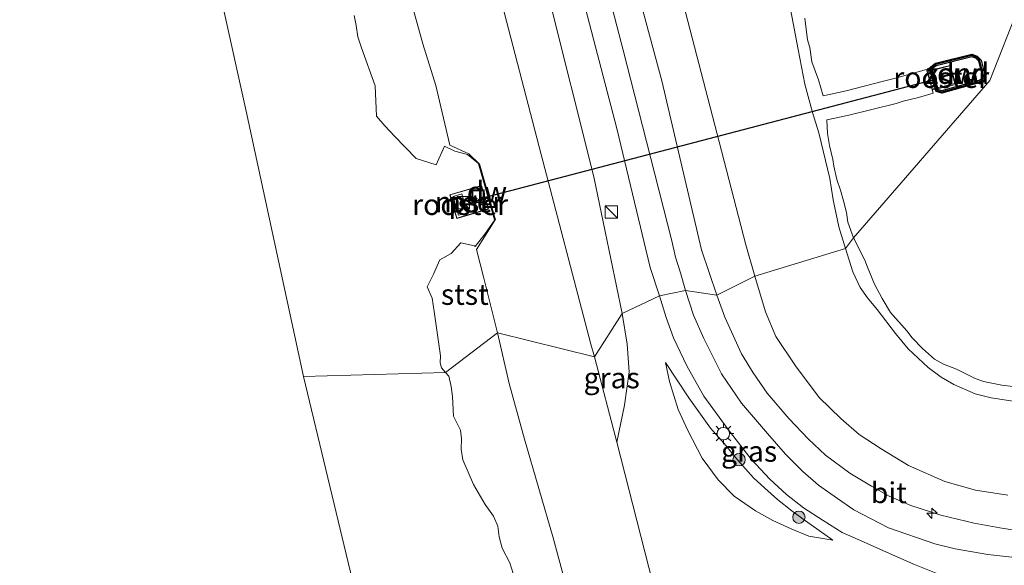
# Model space of a CAD drawing. Units: metres. Extents: x 149996 to 160007, y 562498 to 568753.
# Drawn here: x 151426 to 151545, y 564759 to 564824 of the extents above; entities that cross this region are included whole.
import ezdxf
from ezdxf.enums import TextEntityAlignment as Align

# ---------------------------------------------------------------- set-up
doc = ezdxf.new("R2010")
doc.units = ezdxf.units.M
doc.linetypes.add('IE-TERREINAFSCHEIDING', pattern=[10, 8, -2])
doc.layers.get('0').update_dxf_attribs({"lineweight": 25})
for name, color, linetype, lineweight in [('B-ME-AL-OVERIG-S-B1', 7, 'Continuous', 18), ('B-ME-GC-DAMWAND-GV-B6', 10, 'Continuous', 25), ('B-ME-GC-DAMWAND-L-B1', 10, 'Continuous', 25), ('B-ME-GR-BOOM-S-B1', 93, 'Continuous', 18), ('B-ME-GW-KRUINLIJN-L-B1', 93, 'Continuous', 18), ('B-ME-GW-TEENLIJN-L-B1', 93, 'Continuous', 18), ('B-ME-IE-GRASLAND-GV-B6', 93, 'Continuous', 18), ('B-ME-IE-GRONDWERKLIJN-GROND_NIETINGERICHT-GV-B6', 253, 'Continuous', 18), ('B-ME-IE-HULPGEOMETRIE-L-B1', 53, 'Continuous', 18), ('B-ME-IE-INRICHTINGSELEMENT-GV-B6', 253, 'Continuous', 18), ('B-ME-IE-INRICHTINGSELEMENT-S-B1', 253, 'Continuous', 18), ('B-ME-IE-MEUBILAIR_WEGMEUBILAIR-LICHTMAST-S-B1', 8, 'Continuous', 18), ('B-ME-IE-TERREINAFSCHEIDING-RASTERHEKWERK-L-B1', 8, 'IE-TERREINAFSCHEIDING', 18), ('B-ME-KG-KADASTRAAL-DAKRAND-L-B1', 13, 'Continuous', 18), ('B-ME-KW-DUIKER-L-B1', 10, 'Continuous', 25), ('B-ME-OB-BEKLEDING-GV-B6', 253, 'Continuous', 18), ('B-ME-OB-WATERLIJN-L-B1', 133, 'OB-WATERLIJN', 18), ('B-ME-OG-BEBOUWING-GV-B6', 173, 'Continuous', 18), ('B-ME-OG-WATER-GV-B6', 153, 'Continuous', 18), ('B-ME-VH-VERH_SOORT-BITUMEN-GV-B6', 8, 'IE-TERREINAFSCHEIDING-NATUURLIJK-HOUTWAL', 18)]:
    doc.layers.add(name, color=color, linetype=linetype, lineweight=lineweight)
doc.styles.add('NLCS-ISO', font='NLCS-ISO.TTF')
doc.linetypes.add('IE-TERREINAFSCHEIDING-NATUURLIJK-HOUTWAL', pattern='A,7,-1.5,[67,NLCS.SHX,S=0.75,R=45,X=0,Y=0],-1.5,7,-1.5,[70,NLCS.SHX,S=0.75,R=0,X=0,Y=0],-1.5', length=20)
doc.linetypes.add('OB-WATERLIJN', pattern='A,10,[32,NLCS.SHX,S=2,R=0,X=0,Y=0],-12', length=22)

# ---------------------------------------------------------------- blocks, each defined once
blk = doc.blocks.new('kast')
blk.add_line((-0.75, -0.75), (0.75, 0.75))
blk.add_lwpolyline([(-0.75, 0.75), (0.75, 0.75), (0.75, -0.75), (-0.75, -0.75)], close=True)
blk = doc.blocks.new('put')
for p, q in [((0.75, 0.75), (-0.75, 0.75)), ((-0.75, 0.75), (-0.75, -0.75)), ((0.75, -0.75), (0.75, 0.75)), ((-0.75, -0.75), (0.75, -0.75))]:
    blk.add_line(p, q)
blk.add_lwpolyline([(-0.625, 0.625), (0.625, 0.625), (0.625, -0.625), (-0.625, -0.625)], close=True)
blk = doc.blocks.new('boom')
blk.add_hatch(color=256).paths.add_polyline_path([(-0.75, 0, 1), (0.75, 0, 1)])
blk.add_circle((0, 0), 0.75)
blk = doc.blocks.new('hecto')
for p, q in [((0, 0.625), (-0.625, 0)), ((0, -0.625), (0, 0.625)), ((-0.625, 0), (0.625, 0)), ((0.625, 0), (0, -0.625))]:
    blk.add_line(p, q)
blk = doc.blocks.new('lantaarnpaal')
for p, q in [((0, 0.75), (0, 1.25)), ((-0.75, 0), (-1.25, 0)), ((-0.88, 0.88), (-0.53, 0.53)), ((0.53, 0.53), (0.88, 0.88)), ((0.75, 0), (1.25, 0)), ((-0.53, -0.53), (-0.88, -0.88)), ((0, -0.75), (0, -1.25)), ((0.53, -0.53), (0.88, -0.88))]:
    blk.add_line(p, q)
blk.add_circle((0, 0), 0.75)

msp = doc.modelspace()

# ---------------------------------------------------------------- linework, layer by layer
at = {"layer": 'B-ME-GC-DAMWAND-GV-B6'}
for points in [[(151541.2745, 564820.1147, -0.63), (151541.7303, 564819.6324, -0.63), (151542.1989, 564817.8309, -0.63), (151542.0813, 564817.1647, -0.63), (151541.6192, 564816.9103, -0.63), (151537.0011, 564815.6488, -0.63), (151536.317, 564815.8466, -0.63), (151536.2375, 564816.1154, -0.63), (151535.5657, 564818.3859, -0.63), (151535.4925, 564818.6331, -0.63), (151536.2534, 564819.2379, -0.63), (151540.6151, 564820.3195, -0.63), (151541.2745, 564820.1147, -0.63)], [(151536.558, 564816.0892, -0.63), (151537.0034, 564815.9604, -0.63), (151541.5058, 564817.1903, -0.63), (151541.8108, 564817.3583, -0.63), (151541.8921, 564817.8187, -0.63), (151541.4593, 564819.4824, -0.63), (151541.1105, 564819.8515, -0.63), (151540.6061, 564820.0081, -0.63), (151536.3256, 564818.9467, -0.63), (151535.8235, 564818.5716, -0.63), (151535.8573, 564818.4574, -0.63), (151536.5296, 564816.1852, -0.63), (151536.558, 564816.0892, -0.63)], [(151483.1636, 564800.392, -0.4), (151481.2382, 564807.1324, -0.4), (151481.3072, 564807.1532, 0.01), (151483.2327, 564800.4128, 0.01), (151483.1636, 564800.392, -0.4)]]:
    msp.add_polyline3d(points, dxfattribs=at)
at = {"layer": 'B-ME-GC-DAMWAND-L-B1'}
msp.add_line((151481.2674, 564807.1328, 0.01), (151483.1902, 564800.4017, 0.01), dxfattribs=at)
msp.add_polyline3d([(151535.6615, 564818.5803, 1.0502), (151536.4374, 564815.968, 1.0452), (151537.0022, 564815.8046, 1.0342), (151541.5625, 564817.0503, 1.0233), (151541.9461, 564817.2615, 1.0529), (151542.0455, 564817.8248, 1.0654), (151541.5948, 564819.5574, 1.0499), (151541.1925, 564819.9831, 1.0592), (151540.6219, 564820.1603, 1.0581), (151536.2894, 564819.0923, 1.0235), (151535.6615, 564818.5803, 1.0502)], dxfattribs=at)
at = {"layer": 'B-ME-GW-KRUINLIJN-L-B1'}
msp.add_line((151509.922, 564791.343, 5.406), (151508.081, 564796.796, 5.317), dxfattribs=at)
for points in [[(151498.528, 564789.132, 5.32), (151495.113, 564805.588, 5.45), (151489.615, 564827.497, 5.383), (151483.69, 564850.217, 5.405), (151478.336, 564870.534, 5.428), (151473.332, 564890.174, 5.443), (151467.452, 564913.684, 5.54), (151463.143, 564930.763, 5.559), (151459.391, 564950.917, 5.581)], [(151508.081, 564796.796, 5.317), (151503.289, 564817.11, 5.25), (151498.158, 564836.163, 5.287), (151492.715, 564856.714, 5.287)], [(151509.922, 564791.343, 5.406), (151510.861, 564788.676, 5.434), (151512.891, 564784.293, 5.393), (151514.31, 564781.978, 5.399), (151515.958, 564779.568, 5.387), (151518.575, 564776.498, 5.342), (151520.944, 564774.014, 5.333), (151523.003, 564772.098, 5.31), (151525.939, 564769.924, 5.285), (151528.556, 564768.347, 5.336), (151530.689, 564767.152, 5.276), (151533.295, 564766.038, 5.282), (151536.883, 564764.864, 5.31), (151540.906, 564763.892, 5.314), (151543.995, 564763.36, 5.282), (151546.795, 564762.904, 5.26)], [(151498.528, 564789.132, 5.32), (151499.124, 564785.448, 5.163), (151499.342, 564782.111, 4.95), (151498.803, 564778.097, 4.546), (151497.873, 564773.639, 4.227)], [(151523.889, 564761.855, 5.409), (151520.588, 564764.21, 5.437), (151518.964, 564765.396, 5.456), (151517.221, 564766.778, 5.473), (151515.697, 564768.111, 5.478), (151514.339, 564769.38, 5.501), (151512.417, 564771.523, 5.459), (151510.809, 564773.501, 5.545), (151509.162, 564775.321, 5.57), (151506.53, 564778.993, 5.559), (151503.716, 564783.25, 5.476)], [(151497.873, 564773.639, 4.227), (151502.674, 564754.82, 4.208), (151506.672, 564738.739, 4.3), (151511.775, 564718.95, 4.285), (151517.305, 564698.281, 4.309), (151524.676, 564671.701, 4.44), (151531.091, 564646.241, 4.309), (151535.454, 564628.501, 4.338), (151541.91, 564604.372, 4.319), (151547.647, 564582.551, 4.348), (151552.662, 564565.318, 4.358), (151553.365, 564563.713, 4.304), (151556.434, 564558.742, 4.338), (151562.748, 564547.133, 4.221)]]:
    msp.add_polyline3d(points, dxfattribs=at)
at = {"layer": 'B-ME-GW-TEENLIJN-L-B1'}
msp.add_line((151480.992, 564796.8501, 0.1144), (151483.2327, 564800.4128, 0.01), dxfattribs=at)
for points in [[(151472.984, 564827.121, 0.093), (151474.511, 564821.592, 0.118), (151476.07, 564816.547, 0.091), (151477.7636, 564809.4032, 0.0564), (151480.0471, 564808.3394, -0.1436), (151481.3072, 564807.1532, 0.01)], [(151480.992, 564796.8501, 0.1144), (151481.868, 564793.391, 0.168), (151483.499, 564786.824, 0.07)], [(151483.499, 564786.824, 0.07), (151484.9, 564780.707, 0.134), (151486.755, 564774.006, 0.15), (151490.216, 564762.155, 0.369), (151493.229, 564750.995, 0.324)], [(151523.889, 564761.855, 5.409), (151520.992, 564762.352, 5.136), (151518.886, 564763.213, 4.855), (151516.643, 564764.235, 4.763), (151514.587, 564765.403, 4.682), (151511.996, 564767.162, 4.585), (151510.071, 564769.129, 4.613), (151508.149, 564771.739, 4.71), (151506.417, 564775.049, 4.905), (151505.278, 564777.582, 5.133), (151504.226, 564780.959, 5.37), (151503.716, 564783.25, 5.476)]]:
    msp.add_polyline3d(points, dxfattribs=at)
at = {"layer": 'B-ME-IE-GRASLAND-GV-B6'}
for points in [[(151498.528, 564789.132, 5.32), (151495.113, 564805.588, 5.45), (151489.615, 564827.497, 5.383), (151483.69, 564850.217, 5.405), (151478.336, 564870.534, 5.428), (151473.332, 564890.174, 5.443), (151467.452, 564913.684, 5.54), (151463.143, 564930.763, 5.559), (151459.391, 564950.917, 5.581), (151467.113, 564953.025, 5.631), (151467.167, 564951.911, 5.631), (151465.366, 564947.87, 5.614), (151464.205, 564944.515, 5.627), (151463.921, 564943.083, 5.573), (151465.478, 564935.579, 5.577), (151467.644, 564926.25, 5.513), (151476.122, 564894.884, 5.49), (151483.506, 564866.97, 5.493), (151490.13, 564841.065, 5.503), (151497.871, 564811.392, 5.53), (151501.895, 564794.677, 5.533), (151503.001, 564791.269, 5.637), (151498.528, 564789.132, 5.32)], [(151451.79, 564950.256, 4.261), (151453.489, 564949.306, 4.792), (151459.391, 564950.917, 5.581), (151463.143, 564930.763, 5.559), (151467.452, 564913.684, 5.54), (151473.332, 564890.174, 5.443), (151478.336, 564870.534, 5.428), (151483.69, 564850.217, 5.405), (151489.615, 564827.497, 5.383), (151495.113, 564805.588, 5.45), (151498.528, 564789.132, 5.32), (151495.169, 564783.93, 4.255), (151494.732, 564785.455, 4.255), (151488.508, 564809.173, 4.295), (151477.482, 564851.651, 4.279), (151466.682, 564892.815, 4.221), (151463.299, 564905.68, 4.251), (151461.222, 564914.515, 4.314), (151453.786, 564942.877, 4.329), (151451.79, 564950.256, 4.261)], [(151473.468, 564935.539, 5.334), (151474.107, 564932.726, 5.315), (151474.496, 564930.895, 5.324), (151475.024, 564928.394, 5.283), (151478.598, 564913.324, 5.287), (151482.476, 564898.1, 5.23), (151486.016, 564884.098, 5.203), (151487.553, 564877.491, 5.323), (151488.537, 564873.429, 5.404), (151489.512, 564869.364, 5.411), (151489.784, 564867.447, 5.391), (151489.821, 564867.302, 5.249), (151490.103, 564866.307, 5.249), (151490.156, 564866.162, 5.379), (151491.921, 564859.408, 5.423), (151492.715, 564856.714, 5.287), (151498.158, 564836.163, 5.287), (151503.289, 564817.11, 5.25), (151508.081, 564796.796, 5.317), (151509.922, 564791.343, 5.406)], [(151509.922, 564791.343, 5.406), (151508.081, 564796.796, 5.317), (151503.289, 564817.11, 5.25), (151498.158, 564836.163, 5.287), (151492.715, 564856.714, 5.287), (151491.921, 564859.408, 5.423), (151490.156, 564866.162, 5.379), (151493.149, 564866.923, 4.612), (151495.094, 564867.463, 4.129), (151497.293, 564858.947, 4.231), (151500.169, 564848.396, 4.213), (151502.745, 564838.201, 4.228), (151506.132, 564825.407, 4.22), (151510.195, 564809.796, 4.202), (151513.39, 564797.388, 4.154), (151514.487, 564793.612, 4.15), (151509.922, 564791.343, 5.406)], [(151509.922, 564791.343, 5.406), (151506.127, 564791.888, 5.535), (151505.546, 564794.026, 5.55), (151504.951, 564795.9, 5.534), (151504.49, 564797.871, 5.52), (151501.466, 564809.839, 5.497), (151498.635, 564820.811, 5.503), (151495.322, 564833.667, 5.515)], [(151546.795, 564762.904, 5.26), (151543.995, 564763.36, 5.282), (151540.906, 564763.892, 5.314), (151536.883, 564764.864, 5.31), (151533.295, 564766.038, 5.282), (151530.689, 564767.152, 5.276), (151528.556, 564768.347, 5.336), (151525.939, 564769.924, 5.285), (151523.003, 564772.098, 5.31), (151520.944, 564774.014, 5.333), (151518.575, 564776.498, 5.342), (151515.958, 564779.568, 5.387), (151514.31, 564781.978, 5.399), (151512.891, 564784.293, 5.393), (151510.861, 564788.676, 5.434), (151509.922, 564791.343, 5.406), (151514.487, 564793.612, 4.15), (151515.774, 564789.352, 4.113), (151517.039, 564786.358, 4.03), (151519.398, 564782.841, 4.024), (151522.251, 564779.014, 4.018), (151524.83, 564776.496, 3.976), (151527.049, 564774.597, 3.98), (151529.723, 564772.839, 3.992), (151532.994, 564770.869, 3.992), (151537.389, 564768.917, 3.999), (151541.07, 564767.872, 4.015), (151544.98, 564767.263, 3.996)], [(151546.898, 564759.661, 5.377), (151542.541, 564760.135, 5.393), (151538.633, 564760.813, 5.393), (151536.161, 564761.424, 5.374), (151530.609, 564763.358, 5.42), (151526.431, 564765.527, 5.368), (151524.439, 564766.866, 5.368), (151522.17, 564768.473, 5.359), (151520.272, 564770.131, 5.365), (151518.177, 564772.21, 5.411), (151516.014, 564774.717, 5.435), (151512.893, 564778.34, 5.451), (151510.468, 564781.891, 5.494), (151508.339, 564786.145, 5.478), (151507.113, 564788.944, 5.537), (151506.127, 564791.888, 5.535), (151509.922, 564791.343, 5.406), (151510.861, 564788.676, 5.434), (151512.891, 564784.293, 5.393), (151514.31, 564781.978, 5.399), (151515.958, 564779.568, 5.387), (151518.575, 564776.498, 5.342), (151520.944, 564774.014, 5.333), (151523.003, 564772.098, 5.31), (151525.939, 564769.924, 5.285), (151528.556, 564768.347, 5.336), (151530.689, 564767.152, 5.276), (151533.295, 564766.038, 5.282), (151536.883, 564764.864, 5.31), (151540.906, 564763.892, 5.314), (151543.995, 564763.36, 5.282), (151546.795, 564762.904, 5.26)], [(151502.674, 564754.82, 4.208), (151497.873, 564773.639, 4.227), (151498.803, 564778.097, 4.546), (151499.342, 564782.111, 4.95), (151499.124, 564785.448, 5.163), (151498.528, 564789.132, 5.32), (151503.001, 564791.269, 5.637), (151503.798, 564788.66, 5.655), (151504.691, 564786.207, 5.606)], [(151497.873, 564773.639, 4.227), (151495.169, 564783.93, 4.255), (151498.528, 564789.132, 5.32), (151499.124, 564785.448, 5.163), (151499.342, 564782.111, 4.95), (151498.803, 564778.097, 4.546), (151497.873, 564773.639, 4.227)], [(151504.691, 564786.207, 5.606), (151506.323, 564782.827, 5.597), (151508.357, 564779.187, 5.594), (151511.277, 564775.18, 5.536), (151514.031, 564771.603, 5.499), (151516.284, 564769.22, 5.505), (151518.314, 564767.346, 5.496), (151520.35, 564765.763, 5.465), (151522.726, 564764.222, 5.459), (151525.008, 564762.779, 5.474), (151527.577, 564761.652, 5.434), (151530.367, 564760.432, 5.428), (151533.724, 564758.94, 5.391), (151537.547, 564757.399, 5.373)], [(151523.889, 564761.855, 5.409), (151520.992, 564762.352, 5.136), (151518.886, 564763.213, 4.855), (151516.643, 564764.235, 4.763), (151514.587, 564765.403, 4.682), (151511.996, 564767.162, 4.585), (151510.071, 564769.129, 4.613), (151508.149, 564771.739, 4.71), (151506.417, 564775.049, 4.905), (151505.278, 564777.582, 5.133), (151504.226, 564780.959, 5.37), (151503.716, 564783.25, 5.476), (151506.53, 564778.993, 5.559), (151509.162, 564775.321, 5.57), (151510.809, 564773.501, 5.545), (151512.417, 564771.523, 5.459), (151514.339, 564769.38, 5.501), (151515.697, 564768.111, 5.478), (151517.221, 564766.778, 5.473), (151518.964, 564765.396, 5.456), (151520.588, 564764.21, 5.437), (151523.889, 564761.855, 5.409)], [(151520.992, 564762.352, 5.136), (151523.889, 564761.855, 5.409), (151520.588, 564764.21, 5.437), (151518.964, 564765.396, 5.456), (151517.221, 564766.778, 5.473), (151515.697, 564768.111, 5.478), (151514.339, 564769.38, 5.501), (151512.417, 564771.523, 5.459), (151510.809, 564773.501, 5.545), (151509.162, 564775.321, 5.57), (151506.53, 564778.993, 5.559), (151503.716, 564783.25, 5.476), (151504.226, 564780.959, 5.37), (151505.278, 564777.582, 5.133), (151506.417, 564775.049, 4.905), (151508.149, 564771.739, 4.71), (151510.071, 564769.129, 4.613), (151511.996, 564767.162, 4.585), (151514.587, 564765.403, 4.682), (151516.643, 564764.235, 4.763), (151518.886, 564763.213, 4.855), (151520.992, 564762.352, 5.136)]]:
    msp.add_polyline3d(points, dxfattribs=at)
at = {"layer": 'B-ME-IE-GRONDWERKLIJN-GROND_NIETINGERICHT-GV-B6'}
for points in [[(151546.348, 564826.2237, -0.9), (151542.8006, 564817.1845, -0.505), (151526.3811, 564798.2323, -0.505), (151525.7047, 564800.1184, -0.5003), (151525.5122, 564801.2804, -0.5003), (151525.1899, 564802.6797, -0.5149), (151524.8254, 564803.9684, -0.5197), (151524.3857, 564805.2381, -0.5246), (151523.9948, 564806.8703, -0.5246), (151523.8947, 564807.6653, -0.544), (151523.4943, 564809.3351, -0.5537), (151523.2542, 564810.8052, -0.5537), (151523.1811, 564812.4385, -0.63), (151525.6629, 564812.9529, -0.63), (151531.5022, 564814.3836, -0.63), (151532.3735, 564814.7, -0.63), (151534.1917, 564815.1308, -0.63), (151535.9627, 564815.6282, -0.63), (151535.1636, 564818.4741, -0.63), (151531.2576, 564817.4057, -0.63), (151529.8107, 564817.0644, -0.63), (151525.4947, 564815.914, -0.63), (151522.7216, 564815.316, -0.5965), (151522.1754, 564817.2357, -0.6313), (151521.3648, 564819.4224, -0.6313), (151521.106, 564821.1569, -0.5505), (151520.8528, 564822.0435, -0.5505), (151520.4978, 564824.685, -0.5408)], [(151545.5737, 564780.3669, -0.4905), (151544.2418, 564780.5318, -0.4905), (151542.0225, 564780.9633, -0.4905), (151540.9466, 564781.3427, -0.4905), (151538.7639, 564782.4237, -0.505), (151537.2147, 564783.054, -0.5099), (151536.1268, 564783.6404, -0.5341), (151534.6918, 564784.9296, -0.5341), (151533.4216, 564786.2003, -0.5293), (151532.7944, 564787.0628, -0.5293), (151530.8333, 564789.2499, -0.5293), (151529.8376, 564790.9398, -0.5147), (151528.8983, 564792.684, -0.4614), (151528.048, 564794.7106, -0.4759), (151527.7454, 564795.5548, -0.4953), (151526.3811, 564798.2323, -0.505), (151542.8006, 564817.1845, -0.505), (151546.348, 564826.2237, -0.9)], [(151537.0011, 564815.6488, -0.63), (151541.6192, 564816.9103, -0.63), (151542.0813, 564817.1647, -0.63), (151542.1989, 564817.8309, -0.63), (151541.7303, 564819.6324, -0.63), (151541.2745, 564820.1147, -0.63), (151540.6151, 564820.3195, -0.63), (151536.2534, 564819.2379, -0.63), (151535.4925, 564818.6331, -0.63), (151535.5657, 564818.3859, -0.63), (151536.2375, 564816.1154, -0.63), (151536.317, 564815.8466, -0.63), (151537.0011, 564815.6488, -0.63)], [(151541.5058, 564817.1903, -0.63), (151537.0034, 564815.9604, -0.63), (151536.558, 564816.0892, -0.63), (151536.5296, 564816.1852, -0.63), (151535.8573, 564818.4574, -0.63), (151535.8235, 564818.5716, -0.63), (151536.3256, 564818.9467, -0.63), (151540.6061, 564820.0081, -0.63), (151541.1105, 564819.8515, -0.63), (151541.4593, 564819.4824, -0.63), (151541.8921, 564817.8187, -0.63), (151541.8108, 564817.3583, -0.63), (151541.5058, 564817.1903, -0.63)]]:
    msp.add_polyline3d(points, dxfattribs=at)
at = {"layer": 'B-ME-IE-HULPGEOMETRIE-L-B1'}
for points in [[(151425.961, 564937.018, -0.4), (151431.416, 564912.23, -0.4), (151436.881, 564887.52, -0.4), (151442.35, 564862.7, -0.4), (151447.769, 564838.084, -0.4), (151453.217, 564813.476, -0.4), (151460.157, 564781.57, -0.4)], [(151460.157, 564781.57, -0.4), (151477.2564, 564782.031, -0.4), (151483.499, 564786.824, 0.07), (151495.169, 564783.93, 4.255), (151498.528, 564789.132, 5.32), (151503.001, 564791.269, 5.637), (151506.127, 564791.888, 5.535), (151509.922, 564791.343, 5.406), (151514.487, 564793.612, 4.15), (151525.4135, 564796.9441, -0.3208), (151526.3811, 564798.2323, -0.505), (151542.8006, 564817.1845, -0.505), (151546.348, 564826.2237, -0.9), (151564.914, 564849.531, -0.9), (151655.335, 564865.786, -0.9)], [(151520.806, 564528.916, -0.4), (151513.254, 564560.374, -0.4), (151502.776, 564604.025, -0.4), (151491.734, 564650.025, -0.4), (151481.187, 564693.961, -0.4), (151470.704, 564737.633, -0.4), (151460.157, 564781.57, -0.4)]]:
    msp.add_polyline3d(points, dxfattribs=at)
at = {"layer": 'B-ME-IE-INRICHTINGSELEMENT-GV-B6'}
for points in [[(151537.983, 564818.9232, 1.0795), (151538.587, 564816.8049, 1.0487), (151535.8679, 564816.1419, 1.0694), (151535.3126, 564818.2574, 1.0748), (151537.983, 564818.9232, 1.0795)], [(151479.8556, 564801.2525, 0.9487), (151478.7973, 564800.9599, 0.967), (151478.1459, 564803.2096, 0.9691), (151479.2155, 564803.5293, 0.9513), (151479.8556, 564801.2525, 0.9487)]]:
    msp.add_polyline3d(points, dxfattribs=at)
at = {"layer": 'B-ME-IE-TERREINAFSCHEIDING-RASTERHEKWERK-L-B1'}
msp.add_polyline3d([(151535.3406, 564818.3307, 2.1598), (151538.0327, 564818.9907, 2.1594), (151538.6823, 564816.6991, 2.1546), (151535.9215, 564816.04, 2.1678)], dxfattribs=at)
at = {"layer": 'B-ME-KG-KADASTRAAL-DAKRAND-L-B1'}
msp.add_polyline3d([(151478.6174, 564800.619, 0.9705), (151477.8012, 564803.4014, 0.9681), (151481.5589, 564804.4875, 0.9145), (151482.3713, 564801.7312, 0.9118), (151478.6174, 564800.619, 0.9705)], dxfattribs=at)
at = {"layer": 'B-ME-KW-DUIKER-L-B1'}
msp.add_line((151481.7499, 564803.053, -0.59), (151536.2381, 564817.3272, -0.59), dxfattribs=at)
at = {"layer": 'B-ME-OB-BEKLEDING-GV-B6'}
for points in [[(151453.786, 564942.877, 4.329), (151461.222, 564914.515, 4.314), (151463.299, 564905.68, 4.251), (151466.682, 564892.815, 4.221), (151477.482, 564851.651, 4.279), (151488.508, 564809.173, 4.295), (151494.732, 564785.455, 4.255), (151495.169, 564783.93, 4.255), (151483.499, 564786.824, 0.07)], [(151472.984, 564827.121, 0.093), (151474.511, 564821.592, 0.118), (151476.07, 564816.547, 0.091), (151477.7636, 564809.4032, 0.0564), (151480.0471, 564808.3394, -0.1436), (151481.3072, 564807.1532, 0.01), (151481.2382, 564807.1324, -0.4), (151479.9049, 564808.2567, -0.4), (151478.3565, 564808.6765, -0.4), (151477.1355, 564809.2673, -0.4), (151476.1168, 564807.0379, -0.4), (151473.6946, 564807.7681, -0.4), (151471.0968, 564810.4635, -0.4), (151469.9393, 564811.7016, -0.4), (151468.9262, 564812.8931, -0.4), (151468.7722, 564816.5396, -0.4), (151467.1389, 564821.08, -0.4), (151466.6967, 564822.4391, -0.4), (151466.4874, 564823.7869, -0.4), (151466.2361, 564824.984, -0.4)], [(151483.499, 564786.824, 0.07), (151481.868, 564793.391, 0.168), (151480.992, 564796.8501, 0.1144), (151483.2327, 564800.4128, 0.01), (151481.3072, 564807.1532, 0.01), (151480.0471, 564808.3394, -0.1436), (151477.7636, 564809.4032, 0.0564), (151476.07, 564816.547, 0.091), (151474.511, 564821.592, 0.118), (151472.984, 564827.121, 0.093)], [(151518.8017, 564825.7404, -0.3645), (151519.7227, 564820.8906, -0.413), (151520.5177, 564816.7394, -0.3402), (151521.4222, 564813.3059, -0.3305), (151522.2191, 564810.8557, -0.3111), (151523.5269, 564805.383, -0.3451), (151523.9288, 564802.7934, -0.3354), (151524.5906, 564799.5689, -0.3208), (151525.4135, 564796.9441, -0.3208), (151514.487, 564793.612, 4.15), (151513.39, 564797.388, 4.154), (151510.195, 564809.796, 4.202), (151506.132, 564825.407, 4.22)], [(151522.1754, 564817.2357, -0.6313), (151522.7216, 564815.316, -0.5965), (151525.4947, 564815.914, -0.63), (151529.8107, 564817.0644, -0.63), (151531.2576, 564817.4057, -0.63), (151535.1636, 564818.4741, -0.63), (151535.9627, 564815.6282, -0.63), (151534.1917, 564815.1308, -0.63), (151532.3735, 564814.7, -0.63), (151531.5022, 564814.3836, -0.63), (151525.6629, 564812.9529, -0.63), (151523.1811, 564812.4385, -0.63), (151523.2542, 564810.8052, -0.5537), (151523.4943, 564809.3351, -0.5537), (151523.8947, 564807.6653, -0.544), (151523.9948, 564806.8703, -0.5246), (151524.3857, 564805.2381, -0.5246), (151524.8254, 564803.9684, -0.5197), (151525.1899, 564802.6797, -0.5149), (151525.5122, 564801.2804, -0.5003), (151525.7047, 564800.1184, -0.5003), (151526.3811, 564798.2323, -0.505), (151525.4135, 564796.9441, -0.3208), (151524.5906, 564799.5689, -0.3208), (151523.9288, 564802.7934, -0.3354), (151523.5269, 564805.383, -0.3451), (151522.2191, 564810.8557, -0.3111), (151521.4222, 564813.3059, -0.3305), (151520.5177, 564816.7394, -0.3402), (151519.7227, 564820.8906, -0.413), (151518.8017, 564825.7404, -0.3645)], [(151520.4978, 564824.685, -0.5408), (151520.8528, 564822.0435, -0.5505), (151521.106, 564821.1569, -0.5505), (151521.3648, 564819.4224, -0.6313), (151522.1754, 564817.2357, -0.6313)], [(151483.499, 564786.824, 0.07), (151477.2564, 564782.031, -0.4), (151476.762, 564782.5795, -0.4), (151476.5868, 564783.1956, -0.4), (151476.6395, 564784.0591, -0.4), (151475.8875, 564789.3736, -0.4), (151475.6358, 564790.9947, -0.4), (151475.0299, 564792.364, -0.4), (151475.8136, 564793.8617, -0.4), (151476.5692, 564795.5793, -0.4), (151477.9141, 564796.3584, -0.4), (151479.0997, 564797.6516, -0.4), (151480.7304, 564797.2637, -0.4), (151480.8222, 564797.1929, -0.4), (151481.9679, 564798.6997, -0.4), (151483.1636, 564800.392, -0.4), (151483.2327, 564800.4128, 0.01), (151480.992, 564796.8501, 0.1144), (151481.868, 564793.391, 0.168), (151483.499, 564786.824, 0.07)], [(151545.8348, 564778.545, -0.1398), (151542.9449, 564778.9779, -0.1641), (151541.0337, 564779.457, -0.1786), (151538.4697, 564780.582, -0.2029), (151536.9342, 564781.4759, -0.2417), (151535.3819, 564782.6356, -0.3532), (151532.9666, 564784.8784, -0.3678), (151531.4296, 564786.7321, -0.3678), (151529.2226, 564789.6176, -0.3387), (151528.0628, 564791.0062, -0.3338), (151527.1784, 564792.254, -0.3775), (151526.3024, 564794.1441, -0.2853), (151525.4135, 564796.9441, -0.3208), (151526.3811, 564798.2323, -0.505), (151527.7454, 564795.5548, -0.4953)], [(151544.98, 564767.263, 3.996), (151541.07, 564767.872, 4.015), (151537.389, 564768.917, 3.999), (151532.994, 564770.869, 3.992), (151529.723, 564772.839, 3.992), (151527.049, 564774.597, 3.98), (151524.83, 564776.496, 3.976), (151522.251, 564779.014, 4.018), (151519.398, 564782.841, 4.024), (151517.039, 564786.358, 4.03), (151515.774, 564789.352, 4.113), (151514.487, 564793.612, 4.15), (151525.4135, 564796.9441, -0.3208), (151526.3024, 564794.1441, -0.2853), (151527.1784, 564792.254, -0.3775), (151528.0628, 564791.0062, -0.3338), (151529.2226, 564789.6176, -0.3387), (151531.4296, 564786.7321, -0.3678), (151532.9666, 564784.8784, -0.3678), (151535.3819, 564782.6356, -0.3532), (151536.9342, 564781.4759, -0.2417), (151538.4697, 564780.582, -0.2029), (151541.0337, 564779.457, -0.1786), (151542.9449, 564778.9779, -0.1641), (151545.8348, 564778.545, -0.1398)], [(151527.7454, 564795.5548, -0.4953), (151528.048, 564794.7106, -0.4759), (151528.8983, 564792.684, -0.4614), (151529.8376, 564790.9398, -0.5147), (151530.8333, 564789.2499, -0.5293), (151532.7944, 564787.0628, -0.5293), (151533.4216, 564786.2003, -0.5293), (151534.6918, 564784.9296, -0.5341), (151536.1268, 564783.6404, -0.5341), (151537.2147, 564783.054, -0.5099), (151538.7639, 564782.4237, -0.505), (151540.9466, 564781.3427, -0.4905), (151542.0225, 564780.9633, -0.4905), (151544.2418, 564780.5318, -0.4905), (151545.5737, 564780.3669, -0.4905)], [(151485.5909, 564757.2306, -0.4), (151485.0043, 564759.1236, -0.4), (151484.0697, 564760.8889, -0.4), (151483.7097, 564762.2788, -0.4), (151483.5406, 564763.5466, -0.4), (151483.0069, 564764.7527, -0.4), (151482.0258, 564766.1462, -0.4), (151480.6196, 564768.5531, -0.4), (151479.3301, 564771.5295, -0.4), (151479.1397, 564772.802, -0.4), (151479.1823, 564774.1031, -0.4), (151479.063, 564775.0934, -0.4), (151478.2156, 564776.7907, -0.4), (151478.0822, 564779.1479, -0.4), (151477.9249, 564780.3687, -0.4), (151477.6265, 564781.594, -0.4), (151477.2564, 564782.031, -0.4), (151483.499, 564786.824, 0.07), (151484.9, 564780.707, 0.134)], [(151493.229, 564750.995, 0.324), (151490.216, 564762.155, 0.369), (151486.755, 564774.006, 0.15), (151484.9, 564780.707, 0.134), (151483.499, 564786.824, 0.07), (151495.169, 564783.93, 4.255), (151497.873, 564773.639, 4.227)], [(151484.9, 564780.707, 0.134), (151486.755, 564774.006, 0.15), (151490.216, 564762.155, 0.369), (151493.229, 564750.995, 0.324)], [(151497.873, 564773.639, 4.227), (151502.674, 564754.82, 4.208)]]:
    msp.add_polyline3d(points, dxfattribs=at)
at = {"layer": 'B-ME-OB-WATERLIJN-L-B1'}
for points in [[(151466.2361, 564824.984, -0.4), (151466.4874, 564823.7869, -0.4), (151466.6967, 564822.4391, -0.4), (151467.1389, 564821.08, -0.4), (151468.7722, 564816.5396, -0.4), (151468.9262, 564812.8931, -0.4), (151469.9393, 564811.7016, -0.4), (151471.0968, 564810.4635, -0.4), (151473.6946, 564807.7681, -0.4), (151476.1168, 564807.0379, -0.4), (151477.1355, 564809.2673, -0.4), (151478.3565, 564808.6765, -0.4), (151479.9049, 564808.2567, -0.4), (151481.2382, 564807.1324, -0.4), (151483.1636, 564800.392, -0.4)], [(151478.5978, 564800.5562, -0.4), (151477.7563, 564803.4269, -0.4), (151481.5878, 564804.5425, -0.4), (151482.436, 564801.6965, -0.4), (151478.5978, 564800.5562, -0.4)], [(151483.1636, 564800.392, -0.4), (151481.9679, 564798.6997, -0.4), (151480.8222, 564797.1929, -0.4), (151480.7304, 564797.2637, -0.4), (151479.0997, 564797.6516, -0.4), (151477.9141, 564796.3584, -0.4), (151476.5692, 564795.5793, -0.4), (151475.8136, 564793.8617, -0.4), (151475.0299, 564792.364, -0.4), (151475.6358, 564790.9947, -0.4), (151475.8875, 564789.3736, -0.4)], [(151477.2564, 564782.031, -0.4), (151476.762, 564782.5795, -0.4), (151476.5868, 564783.1956, -0.4), (151476.6395, 564784.0591, -0.4), (151475.8875, 564789.3736, -0.4)], [(151477.2564, 564782.031, -0.4), (151477.6265, 564781.594, -0.4), (151477.9249, 564780.3687, -0.4), (151478.0822, 564779.1479, -0.4), (151478.2156, 564776.7907, -0.4), (151479.063, 564775.0934, -0.4), (151479.1823, 564774.1031, -0.4), (151479.1397, 564772.802, -0.4), (151479.3301, 564771.5295, -0.4), (151480.6196, 564768.5531, -0.4), (151482.0258, 564766.1462, -0.4), (151483.0069, 564764.7527, -0.4), (151483.5406, 564763.5466, -0.4), (151483.7097, 564762.2788, -0.4), (151484.0697, 564760.8889, -0.4), (151485.0043, 564759.1236, -0.4), (151485.5909, 564757.2306, -0.4)]]:
    msp.add_polyline3d(points, dxfattribs=at)
at = {"layer": 'B-ME-OG-BEBOUWING-GV-B6'}
msp.add_polyline3d([(151477.7563, 564803.4269, -0.4), (151481.5878, 564804.5425, -0.4), (151482.436, 564801.6965, -0.4), (151478.5978, 564800.5562, -0.4), (151477.7563, 564803.4269, -0.4)], dxfattribs=at)
at = {"layer": 'B-ME-OG-WATER-GV-B6'}
for points in [[(151425.961, 564937.018, -0.4), (151431.416, 564912.23, -0.4), (151436.881, 564887.52, -0.4), (151442.35, 564862.7, -0.4), (151447.769, 564838.084, -0.4), (151453.217, 564813.476, -0.4), (151460.157, 564781.57, -0.4), (151470.704, 564737.633, -0.4), (151481.187, 564693.961, -0.4), (151491.734, 564650.025, -0.4), (151502.776, 564604.025, -0.4), (151513.254, 564560.374, -0.4), (151520.806, 564528.916, -0.4), (151533.288, 564505.453, -0.4), (151549.669, 564475.114, -0.4), (151561.456, 564434.296, -0.4), (151575.25, 564386.595, -0.4), (151589.028, 564339.119, -0.4), (151600.155, 564300.712, -0.4), (151611.395, 564261.708, -0.4), (151624.996, 564231.384, -0.4)], [(151483.1636, 564800.392, -0.4), (151481.9679, 564798.6997, -0.4), (151480.8222, 564797.1929, -0.4), (151480.7304, 564797.2637, -0.4), (151479.0997, 564797.6516, -0.4), (151477.9141, 564796.3584, -0.4), (151476.5692, 564795.5793, -0.4), (151475.8136, 564793.8617, -0.4), (151475.0299, 564792.364, -0.4), (151475.6358, 564790.9947, -0.4), (151475.8875, 564789.3736, -0.4), (151476.6395, 564784.0591, -0.4), (151476.5868, 564783.1956, -0.4), (151476.762, 564782.5795, -0.4), (151477.2564, 564782.031, -0.4), (151460.157, 564781.57, -0.4), (151453.217, 564813.476, -0.4), (151447.769, 564838.084, -0.4), (151442.35, 564862.7, -0.4), (151436.881, 564887.52, -0.4), (151431.416, 564912.23, -0.4), (151425.961, 564937.018, -0.4)], [(151466.2361, 564824.984, -0.4), (151466.4874, 564823.7869, -0.4), (151466.6967, 564822.4391, -0.4), (151467.1389, 564821.08, -0.4), (151468.7722, 564816.5396, -0.4), (151468.9262, 564812.8931, -0.4), (151469.9393, 564811.7016, -0.4), (151471.0968, 564810.4635, -0.4), (151473.6946, 564807.7681, -0.4), (151476.1168, 564807.0379, -0.4), (151477.1355, 564809.2673, -0.4), (151478.3565, 564808.6765, -0.4), (151479.9049, 564808.2567, -0.4), (151481.2382, 564807.1324, -0.4), (151483.1636, 564800.392, -0.4)], [(151482.436, 564801.6965, -0.4), (151481.5878, 564804.5425, -0.4), (151477.7563, 564803.4269, -0.4), (151478.5978, 564800.5562, -0.4), (151482.436, 564801.6965, -0.4)], [(151470.704, 564737.633, -0.4), (151460.157, 564781.57, -0.4), (151477.2564, 564782.031, -0.4), (151477.6265, 564781.594, -0.4)], [(151477.6265, 564781.594, -0.4), (151477.9249, 564780.3687, -0.4), (151478.0822, 564779.1479, -0.4), (151478.2156, 564776.7907, -0.4), (151479.063, 564775.0934, -0.4), (151479.1823, 564774.1031, -0.4), (151479.1397, 564772.802, -0.4), (151479.3301, 564771.5295, -0.4), (151480.6196, 564768.5531, -0.4), (151482.0258, 564766.1462, -0.4), (151483.0069, 564764.7527, -0.4), (151483.5406, 564763.5466, -0.4), (151483.7097, 564762.2788, -0.4), (151484.0697, 564760.8889, -0.4), (151485.0043, 564759.1236, -0.4), (151485.5909, 564757.2306, -0.4)]]:
    msp.add_polyline3d(points, dxfattribs=at)
at = {"layer": 'B-ME-VH-VERH_SOORT-BITUMEN-GV-B6'}
for points in [[(151503.001, 564791.269, 5.637), (151501.895, 564794.677, 5.533), (151497.871, 564811.392, 5.53), (151490.13, 564841.065, 5.503), (151483.506, 564866.97, 5.493), (151476.122, 564894.884, 5.49), (151467.644, 564926.25, 5.513), (151465.478, 564935.579, 5.577)], [(151495.322, 564833.667, 5.515), (151498.635, 564820.811, 5.503), (151501.466, 564809.839, 5.497), (151504.49, 564797.871, 5.52), (151504.951, 564795.9, 5.534), (151505.546, 564794.026, 5.55), (151506.127, 564791.888, 5.535), (151503.001, 564791.269, 5.637)], [(151537.547, 564757.399, 5.373), (151533.724, 564758.94, 5.391), (151530.367, 564760.432, 5.428), (151527.577, 564761.652, 5.434), (151525.008, 564762.779, 5.474), (151522.726, 564764.222, 5.459), (151520.35, 564765.763, 5.465), (151518.314, 564767.346, 5.496), (151516.284, 564769.22, 5.505), (151514.031, 564771.603, 5.499), (151511.277, 564775.18, 5.536), (151508.357, 564779.187, 5.594), (151506.323, 564782.827, 5.597), (151504.691, 564786.207, 5.606), (151503.798, 564788.66, 5.655), (151503.001, 564791.269, 5.637), (151506.127, 564791.888, 5.535), (151507.113, 564788.944, 5.537), (151508.339, 564786.145, 5.478), (151510.468, 564781.891, 5.494), (151512.893, 564778.34, 5.451), (151516.014, 564774.717, 5.435), (151518.177, 564772.21, 5.411), (151520.272, 564770.131, 5.365), (151522.17, 564768.473, 5.359), (151524.439, 564766.866, 5.368), (151526.431, 564765.527, 5.368), (151530.609, 564763.358, 5.42), (151536.161, 564761.424, 5.374), (151538.633, 564760.813, 5.393), (151542.541, 564760.135, 5.393), (151546.898, 564759.661, 5.377)]]:
    msp.add_polyline3d(points, dxfattribs=at)

# ---------------------------------------------------------------- block references
at = {"layer": 'B-ME-AL-OVERIG-S-B1', "rotation": 90}
msp.add_blockref('hecto', (151535.827, 564765.098, 5.188), dxfattribs=at)
at = {"layer": 'B-ME-GR-BOOM-S-B1', "rotation": 90}
for p in [(151512.598, 564771.547, 5.307), (151519.802, 564764.623, 5.307)]:
    msp.add_blockref('boom', p, dxfattribs=at)
at = {"layer": 'B-ME-IE-INRICHTINGSELEMENT-S-B1', "rotation": 90}
for name, p in [('kast', (151479.3855, 564802.4709, 1.9102)), ('put', (151481.1651, 564803.2573, 0.942)), ('kast', (151497.2111, 564801.3496, 5.3998))]:
    msp.add_blockref(name, p, dxfattribs=at)
at = {"layer": 'B-ME-IE-MEUBILAIR_WEGMEUBILAIR-LICHTMAST-S-B1', "rotation": 90}
msp.add_blockref('lantaarnpaal', (151510.704, 564774.682, 5.43), dxfattribs=at)

# ---------------------------------------------------------------- texts
at = {"layer": 'B-ME-GC-DAMWAND-GV-B6', "ltscale": 0.2, "style": 'NLCS-ISO'}
for p in [(151538.8574, 564818.0078), (151538.859, 564818.0142), (151482.2354, 564803.7726)]:
    msp.add_text('dw', height=2.5, dxfattribs=at).set_placement(p, align=Align.MIDDLE_CENTER)
at = {"layer": 'B-ME-GC-DAMWAND-L-B1', "ltscale": 0.2, "style": 'NLCS-ISO'}
for p in [(151538.8603, 564818.0093), (151482.2288, 564803.7673)]:
    msp.add_text('dw', height=2.5, dxfattribs=at).set_placement(p, align=Align.MIDDLE_CENTER)
at = {"layer": 'B-ME-IE-GRASLAND-GV-B6', "ltscale": 0.2, "style": 'NLCS-ISO'}
for p in [(151497.2555, 564781.3855), (151513.8025, 564772.5525), (151513.8025, 564772.5525)]:
    msp.add_text('gras', height=2.5, dxfattribs=at).set_placement(p, align=Align.MIDDLE_CENTER)
at = {"layer": 'B-ME-IE-GRONDWERKLIJN-GROND_NIETINGERICHT-GV-B6', "ltscale": 0.2, "style": 'NLCS-ISO'}
for p in [(151538.8574, 564818.0078), (151538.859, 564818.0142)]:
    msp.add_text('zand', height=2.5, dxfattribs=at).set_placement(p, align=Align.MIDDLE_CENTER)
at = {"layer": 'B-ME-IE-INRICHTINGSELEMENT-GV-B6', "ltscale": 0.2, "style": 'NLCS-ISO'}
for p in [(151536.9411, 564817.5274), (151479.0045, 564802.2413)]:
    msp.add_text('rooster', height=2.5, dxfattribs=at).set_placement(p, align=Align.MIDDLE_CENTER)
at = {"layer": 'B-ME-OB-BEKLEDING-GV-B6', "ltscale": 0.2, "style": 'NLCS-ISO'}
msp.add_text('stst', height=2.5, dxfattribs=at).set_placement((151479.5684, 564791.4282), align=Align.MIDDLE_CENTER)
at = {"layer": 'B-ME-OG-BEBOUWING-GV-B6', "ltscale": 0.2, "style": 'NLCS-ISO'}
msp.add_text('pst', height=2.5, dxfattribs=at).set_placement((151480.0919, 564802.5533), align=Align.MIDDLE_CENTER)
at = {"layer": 'B-ME-OG-WATER-GV-B6', "ltscale": 0.2, "style": 'NLCS-ISO'}
msp.add_text('meer', height=2.5, dxfattribs=at).set_placement((151480.0919, 564802.5533), align=Align.MIDDLE_CENTER)
at = {"layer": 'B-ME-VH-VERH_SOORT-BITUMEN-GV-B6', "ltscale": 0.2, "style": 'NLCS-ISO'}
msp.add_text('bit', height=2.5, dxfattribs=at).set_placement((151530.6296, 564767.5727), align=Align.MIDDLE_CENTER)

doc.saveas('drawing.dxf')
